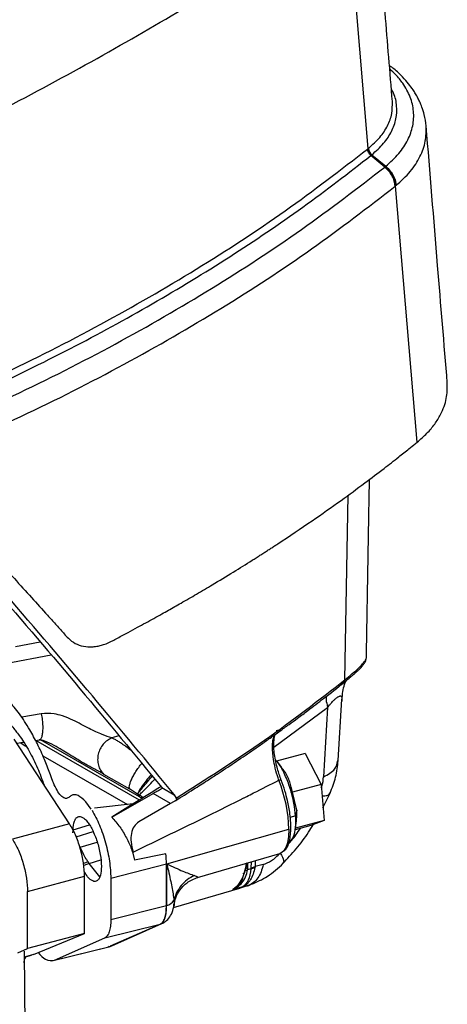
# Paper-space layout 'Sheet2' of a CAD drawing. Units: inches. Extents: x 0.1 to 21.9, y 0.1 to 16.9.
# Drawn here: x 6.9 to 7.5, y 12.6 to 14 of the extents above; entities that cross this region are included whole.
import ezdxf

# ---------------------------------------------------------------- set-up
doc = ezdxf.new("R2010")
doc.units = ezdxf.units.IN
doc.header["$MEASUREMENT"] = 0

psp = doc.layouts.new('Sheet2')

# ---------------------------------------------------------------- linework, layer by layer
at = {"color": 7, "linetype": 'Continuous', "lineweight": 25}
for p, q in [((7.4222, 13.8335), (7.3991, 14.1073)), ((7.4211, 13.8327), (7.4222, 13.8335)), ((7.4222, 13.8335), (7.4223, 13.8336)), ((7.427, 13.8245), (7.426, 13.8236)), ((7.4454, 13.8073), (7.426, 13.8236)), ((7.4272, 13.8246), (7.427, 13.8245)), ((7.4272, 13.8246), (7.4467, 13.8083)), ((7.4459, 13.8077), (7.4454, 13.8073)), ((7.4467, 13.8083), (7.4459, 13.8077)), ((7.46, 13.7803), (7.4605, 13.7807)), ((7.4613, 13.7813), (7.4605, 13.7807)), ((7.4911, 13.4197), (7.4605, 13.7807)), ((7.3894, 13.0848), (7.3938, 13.3449)), ((6.9603, 13.1379), (6.9255, 13.1313)), ((6.9114, 13.1075), (6.9757, 13.1198)), ((7.3843, 13.0782), (7.3872, 13.0803)), ((7.3872, 13.0803), (7.3906, 13.0832)), ((7.3799, 12.9709), (7.3849, 13.0574)), ((7.2892, 12.9896), (7.3649, 13.0459)), ((7.3649, 13.0459), (7.3592, 12.948)), ((6.9619, 13.0368), (6.9344, 13.0319)), ((7.0016, 12.882), (6.9239, 13.001)), ((7.0711, 13.0059), (7.0614, 13.0028)), ((6.9275, 12.9955), (6.9369, 12.9969)), ((6.9321, 12.9962), (6.9403, 12.9914)), ((6.9541, 12.9994), (6.959, 13.0001)), ((7.1, 12.9152), (6.9541, 12.9994)), ((7.1001, 12.9198), (6.961, 13)), ((6.9639, 12.9778), (7.0833, 12.9089)), ((7.3332, 12.981), (7.2928, 12.9701)), ((7.3332, 12.981), (7.3557, 12.9372)), ((7.3005, 12.961), (7.2943, 12.9691)), ((7.0495, 12.952), (7.0861, 12.9309)), ((7.1322, 12.9319), (7.1314, 12.933)), ((7.1314, 12.933), (7.1488, 12.9229)), ((7.3557, 12.9372), (7.3153, 12.9263)), ((7.3557, 12.9372), (7.3599, 12.8863)), ((7.0613, 12.8912), (7.1192, 12.9246)), ((7.0975, 12.9238), (7.0861, 12.9309)), ((7.0974, 12.9239), (7.0975, 12.9238)), ((7.0996, 12.9224), (7.0975, 12.9238)), ((7.1001, 12.9198), (7.0996, 12.9224)), ((7.1001, 12.9198), (7.1046, 12.9181)), ((7.1438, 12.9104), (7.1192, 12.9246)), ((7.1488, 12.9229), (7.1517, 12.918)), ((7.1512, 12.9146), (7.157, 12.9185)), ((7.3215, 12.9009), (7.3153, 12.9263)), ((7.3584, 12.9045), (7.3684, 12.9248)), ((7.0323, 12.9024), (7.0246, 12.913)), ((7.0914, 12.9098), (7.0367, 12.9039)), ((7.0914, 12.9098), (7.0613, 12.8912)), ((7.1438, 12.9104), (7.0993, 12.8847)), ((7.1512, 12.9146), (7.1438, 12.9104)), ((7.3199, 12.893), (7.3122, 12.8909)), ((7.3215, 12.9009), (7.3199, 12.893)), ((7.0016, 12.882), (6.9213, 12.8604)), ((7.0069, 12.8735), (7.0298, 12.8804)), ((7.3415, 12.8793), (7.3191, 12.8732)), ((7.3196, 12.8741), (7.3208, 12.883)), ((7.3599, 12.8863), (7.3198, 12.8755)), ((7.3599, 12.8863), (7.3415, 12.8793)), ((7.0108, 12.8637), (7.0348, 12.8709)), ((7.1385, 12.8254), (7.3105, 12.8741)), ((7.0165, 12.8491), (7.0406, 12.8562)), ((7.0904, 12.8424), (7.0932, 12.8307)), ((7.1374, 12.8397), (7.0932, 12.8307)), ((7.1818, 12.8063), (7.2979, 12.8402)), ((7.0277, 12.8281), (7.0214, 12.8258)), ((7.0291, 12.8261), (7.0216, 12.8232)), ((7.0291, 12.8261), (7.0456, 12.8309)), ((7.0442, 12.807), (7.0291, 12.8261)), ((7.0598, 12.8053), (7.1381, 12.8253)), ((7.1385, 12.8254), (7.1381, 12.8253)), ((7.1381, 12.7669), (7.1381, 12.8253)), ((7.1384, 12.767), (7.1385, 12.8254)), ((7.2518, 12.8267), (7.2477, 12.812)), ((7.2522, 12.8268), (7.2522, 12.8197)), ((7.2572, 12.8283), (7.257, 12.8192)), ((7.257, 12.8192), (7.2629, 12.8215)), ((7.257, 12.8186), (7.2627, 12.8201)), ((7.263, 12.83), (7.2629, 12.8215)), ((7.2742, 12.8243), (7.2629, 12.8215)), ((6.9426, 12.7863), (7.0229, 12.8079)), ((7.0229, 12.7275), (7.0229, 12.8079)), ((7.2472, 12.8103), (7.2477, 12.812)), ((7.2522, 12.8197), (7.2495, 12.8185)), ((7.2522, 12.8197), (7.2521, 12.8171)), ((7.257, 12.8186), (7.2521, 12.8171)), ((7.257, 12.8192), (7.257, 12.8186)), ((7.0598, 12.8053), (7.0598, 12.7469)), ((7.2457, 12.7932), (7.2316, 12.7891)), ((7.2409, 12.7983), (7.2415, 12.7995)), ((7.2522, 12.7946), (7.2558, 12.7957)), ((7.2537, 12.795), (7.2557, 12.7961)), ((7.2557, 12.7961), (7.258, 12.7972)), ((6.9426, 12.7059), (6.9426, 12.7863)), ((7.148, 12.7639), (7.2413, 12.7911)), ((7.0598, 12.7469), (7.1381, 12.7669)), ((7.1384, 12.767), (7.1381, 12.7669)), ((7.1486, 12.7738), (7.149, 12.7692)), ((7.0512, 12.7211), (7.1293, 12.7403)), ((7.0587, 12.7091), (7.1293, 12.7403)), ((7.1296, 12.7404), (7.059, 12.7092)), ((7.0612, 12.71), (7.1318, 12.7412)), ((7.1296, 12.7404), (7.1293, 12.7403)), ((7.1318, 12.7412), (7.1296, 12.7404)), ((7.0229, 12.7275), (6.9426, 12.7059)), ((6.9508, 12.6976), (7.0229, 12.7275)), ((6.9806, 12.6899), (7.0512, 12.7211)), ((6.9806, 12.6899), (7.0587, 12.7091)), ((7.0567, 12.7093), (7.0587, 12.7091)), ((7.0587, 12.7091), (7.059, 12.7092)), ((6.9287, 12.7002), (6.9426, 12.7059)), ((6.9377, 12.7026), (6.9388, 12.5786)), ((6.9508, 12.6976), (6.9377, 12.6941)), ((6.9377, 12.6939), (6.948, 12.6967)), ((6.9768, 12.6889), (7.0549, 12.7081)), ((7.0554, 12.7083), (7.0562, 12.7085)), ((7.0569, 12.7085), (7.0573, 12.7086))]:
    psp.add_line(p, q, dxfattribs=at)
at = {"color": 7, "linetype": 'Continuous', "lineweight": 25, "flags": 128}
for points in [[(7.3105, 12.8741), (7.31, 12.8639), (7.3086, 12.8552), (7.3062, 12.8483), (7.303, 12.8433), (7.299, 12.8405), (7.2979, 12.8402)], [(7.1332, 12.7419), (7.1324, 12.7415), (7.1318, 12.7412)], [(7.059, 12.7092), (7.061, 12.7099), (7.0612, 12.71)]]:
    psp.add_lwpolyline(points, dxfattribs=at)
at = {"color": 7, "linetype": 'Continuous', "lineweight": 25}
for centre, radius, start, end in [((7.1104, 12.8693), 0.2001, 1.3837, 21.7269), ((6.9864, 12.8249), 0.1517, 0.1533, 5.621), ((7.1351, 12.7828), 0.0162, 281.8325, 326.3397)]:
    psp.add_arc(centre, radius, start, end, dxfattribs=at)
psp.add_ellipse((4.9697, 14.2584), major_axis=(2.873, -2.6735), ratio=0.167775, start_param=0.8785, end_param=0.994232, dxfattribs=at)
for points, knots in [([(6.7532, 13.8115), (6.8013, 13.8352), (6.8976, 13.8825), (7.0333, 13.9556), (7.1618, 14.0297), (7.2826, 14.1048), (7.3559, 14.1552), (7.3925, 14.1805)], [0, 0, 0, 0, 0.20003, 0.400015, 0.599984, 0.79997, 1, 1, 1, 1]), ([(7.4562, 13.8996), (7.4527, 13.9412), (7.4452, 14.0333), (7.4376, 14.1256), (7.4334, 14.1761)], [0, 0, 0, 0, 0.45248, 1, 1, 1, 1]), ([(7.4467, 13.8083), (7.4532, 13.8142), (7.4661, 13.8259), (7.4786, 13.8453), (7.4857, 13.8653), (7.4868, 13.8858), (7.4821, 13.9061), (7.4726, 13.9234), (7.4623, 13.9365), (7.4552, 13.9429), (7.4524, 13.9455)], [0, 0, 0, 0, 0.144459, 0.284384, 0.424376, 0.564416, 0.704456, 0.844448, 0.937805, 1, 1, 1, 1]), ([(7.5037, 13.8652), (7.503, 13.8705), (7.5018, 13.8795), (7.4983, 13.8906), (7.4951, 13.8984), (7.4921, 13.9045), (7.4889, 13.9104), (7.4846, 13.9171), (7.4787, 13.9251), (7.4698, 13.9351), (7.461, 13.9438), (7.4541, 13.9487), (7.452, 13.9502)], [0, 0, 0, 0, 0.1673904, 0.2802095, 0.3506755, 0.4181048, 0.4851129, 0.5507691, 0.6525334, 0.7762499, 0.9309672, 1, 1, 1, 1]), ([(7.4272, 13.8246), (7.4331, 13.8299), (7.4446, 13.8402), (7.4557, 13.8575), (7.462, 13.8752), (7.4627, 13.8934), (7.4602, 13.9075), (7.4558, 13.9151), (7.4547, 13.9171)], [0, 0, 0, 0, 0.192579, 0.378693, 0.564899, 0.751168, 0.937438, 1, 1, 1, 1]), ([(7.4223, 13.8336), (7.428, 13.8387), (7.4392, 13.8487), (7.4499, 13.8653), (7.4562, 13.8824), (7.4561, 13.8939), (7.4561, 13.8996)], [0, 0, 0, 0, 0.257912, 0.507228, 0.756656, 1, 1, 1, 1]), ([(7.4613, 13.7814), (7.4684, 13.7878), (7.4824, 13.8006), (7.4958, 13.8218), (7.5038, 13.8434), (7.5037, 13.8581), (7.5036, 13.8653)], [0, 0, 0, 0, 0.257189, 0.506276, 0.755448, 1, 1, 1, 1]), ([(7.5334, 13.503), (7.5289, 13.5582), (7.519, 13.6788), (7.5091, 13.7997), (7.5037, 13.8652)], [0, 0, 0, 0, 0.458221, 1, 1, 1, 1]), ([(6.7522, 13.4466), (6.8029, 13.4685), (6.9044, 13.5123), (7.0469, 13.585), (7.1813, 13.6626), (7.3072, 13.7448), (7.3832, 13.8034), (7.4211, 13.8327)], [0, 0, 0, 0, 0.200002, 0.4, 0.599997, 0.799996, 1, 1, 1, 1]), ([(6.7557, 13.4368), (6.7982, 13.455), (6.8831, 13.4914), (7.0037, 13.551), (7.1191, 13.6139), (7.2281, 13.6805), (7.3313, 13.7501), (7.3944, 13.7991), (7.426, 13.8236)], [0, 0, 0, 0, 0.16667, 0.333344, 0.500002, 0.666665, 0.833331, 1, 1, 1, 1]), ([(6.7697, 13.4173), (6.8209, 13.4394), (6.9234, 13.4837), (7.0674, 13.5571), (7.2031, 13.6355), (7.3304, 13.7186), (7.4071, 13.7777), (7.4454, 13.8073)], [0, 0, 0, 0, 0.200001, 0.400001, 0.599999, 0.799999, 1, 1, 1, 1]), ([(7.4467, 13.8083), (7.4489, 13.8062), (7.4533, 13.8021), (7.4578, 13.7946), (7.4606, 13.7876), (7.4611, 13.7834), (7.4613, 13.7813)], [0, 0, 0, 0, 0.285015, 0.546716, 0.785058, 1, 1, 1, 1]), ([(7.4911, 13.4197), (7.4958, 13.4238), (7.5051, 13.4319), (7.516, 13.445), (7.526, 13.4612), (7.5334, 13.4806), (7.5333, 13.4957), (7.5333, 13.503)], [0, 0, 0, 0, 0.166789, 0.330289, 0.4905075, 0.7514687, 1, 1, 1, 1]), ([(6.7786, 13.2559), (6.7806, 13.2567), (6.7845, 13.2583), (6.7896, 13.2601), (6.7933, 13.2613), (6.8003, 13.2635), (6.8102, 13.2659), (6.8229, 13.2681), (6.8342, 13.2691), (6.8446, 13.2691), (6.8605, 13.2679), (6.8805, 13.263), (6.9044, 13.2497), (6.925, 13.2261), (6.9477, 13.2013), (6.9669, 13.1799), (6.9818, 13.1633), (6.993, 13.1509), (7.003, 13.1394), (7.0151, 13.1331), (7.0255, 13.131), (7.0347, 13.1312), (7.0405, 13.132), (7.045, 13.133), (7.0481, 13.1339), (7.0514, 13.135), (7.055, 13.1364), (7.0598, 13.1386), (7.0658, 13.1417), (7.0742, 13.1462), (7.0849, 13.152), (7.0969, 13.1584), (7.1089, 13.165), (7.1203, 13.1713), (7.131, 13.1772), (7.1437, 13.1844), (7.1601, 13.1937), (7.1807, 13.2056), (7.2053, 13.2202), (7.2314, 13.2361), (7.2519, 13.2488), (7.2643, 13.2567), (7.2697, 13.2602), (7.275, 13.2636), (7.2802, 13.2669), (7.2852, 13.2701), (7.29, 13.2733), (7.3095, 13.2861), (7.3412, 13.3073), (7.3819, 13.336), (7.4155, 13.3607), (7.4425, 13.3811), (7.4631, 13.3972), (7.4776, 13.4087), (7.486, 13.4155), (7.4898, 13.4186), (7.4908, 13.4194), (7.491, 13.4196), (7.4911, 13.4196), (7.4911, 13.4196), (7.4911, 13.4196), (7.4911, 13.4197), (7.4911, 13.4197)], [0, 0, 0, 0, 0.0068054, 0.0125929, 0.0166594, 0.019005, 0.0354305, 0.0493265, 0.0617449, 0.0742085, 0.0862169, 0.1193903, 0.1523391, 0.1934867, 0.2405944, 0.2849745, 0.3070588, 0.3291793, 0.3513111, 0.3677933, 0.3844846, 0.3935217, 0.4024712, 0.4058922, 0.4098233, 0.4135298, 0.4179434, 0.4228145, 0.4304565, 0.4396043, 0.4530701, 0.4691293, 0.4829551, 0.497024, 0.5109607, 0.5222421, 0.5443455, 0.5717966, 0.5998145, 0.6377888, 0.6724172, 0.6797311, 0.6868764, 0.693853, 0.700661, 0.7073004, 0.7137711, 0.7200733, 0.785615, 0.8424282, 0.8905127, 0.9298682, 0.9604948, 0.9823924, 0.9955608, 0.9988715, 0.9997085, 0.9999225, 0.9999783, 0.9999934, 0.9999978, 1, 1, 1, 1]), ([(7.4196, 13.1159), (7.4208, 13.189), (7.4223, 13.2727), (7.4237, 13.3565), (7.4239, 13.3671)], [0, 0, 0, 0, 0.873795, 1, 1, 1, 1]), ([(6.8945, 13.2151), (6.9357, 13.1671), (7.0181, 13.0711), (7.0936, 12.979), (7.1314, 12.933)], [0, 0, 0, 0, 0.499745, 1, 1, 1, 1]), ([(7.3876, 13.0806), (7.3902, 13.0828), (7.3944, 13.0862), (7.399, 13.0901), (7.4025, 13.0931), (7.4057, 13.0961), (7.4086, 13.0987), (7.4111, 13.1012), (7.413, 13.1033), (7.4148, 13.1053), (7.4162, 13.1072), (7.4176, 13.1093), (7.419, 13.1117), (7.4194, 13.1147), (7.4196, 13.1161)], [0, 0, 0, 0, 0.136555, 0.215722, 0.281508, 0.365013, 0.453262, 0.517724, 0.608593, 0.67147, 0.742928, 0.822402, 0.914403, 1, 1, 1, 1]), ([(7.3894, 13.0848), (7.3928, 13.0876), (7.4006, 13.094), (7.4094, 13.102), (7.416, 13.109), (7.4192, 13.1135), (7.4194, 13.1152), (7.4195, 13.1159)], [0, 0, 0, 0, 0.174654, 0.396986, 0.615636, 0.843228, 1, 1, 1, 1]), ([(7.0246, 12.913), (7.0209, 12.9165), (7.0153, 12.9217), (7.0087, 12.9231), (7.0042, 12.9224), (7.0006, 12.9186), (6.9964, 12.9166), (6.991, 12.9197), (6.9854, 12.9265), (6.9813, 12.9341), (6.9789, 12.9398), (6.9769, 12.9452), (6.9741, 12.9531), (6.9703, 12.963), (6.9646, 12.977), (6.9565, 12.9947), (6.947, 13.0124), (6.9385, 13.0262), (6.9311, 13.0369), (6.9239, 13.0459), (6.9165, 13.055), (6.909, 13.0643), (6.9027, 13.072), (6.8976, 13.0784), (6.8925, 13.0847), (6.8884, 13.0897), (6.8859, 13.0928)], [0, 0, 0, 0, 0.074578, 0.111924, 0.149258, 0.186746, 0.223919, 0.261173, 0.298369, 0.335601, 0.344822, 0.354346, 0.386767, 0.416832, 0.44806, 0.522904, 0.597753, 0.647734, 0.697293, 0.747685, 0.792166, 0.846448, 0.897998, 0.918279, 0.950088, 1, 1, 1, 1]), ([(7.1517, 12.918), (7.1939, 12.9449), (7.2778, 12.9983), (7.3524, 13.0561), (7.3894, 13.0848)], [0, 0, 0, 0, 0.503544, 1, 1, 1, 1]), ([(7.3882, 13.0813), (7.3884, 13.0816), (7.3889, 13.0822), (7.3893, 13.0834), (7.3894, 13.0844), (7.3894, 13.0848)], [0, 0, 0, 0, 0.283215, 0.641608, 1, 1, 1, 1]), ([(7.1505, 12.9144), (7.1591, 12.9197), (7.1743, 12.9292), (7.1938, 12.9417), (7.2088, 12.9514), (7.2214, 12.9597), (7.2336, 12.9679), (7.2459, 12.9762), (7.2582, 12.9846), (7.2709, 12.9934), (7.2841, 13.0027), (7.2976, 13.0124), (7.3103, 13.0216), (7.3235, 13.0313), (7.3398, 13.0435), (7.3619, 13.0603), (7.3786, 13.0737), (7.3883, 13.0813)], [0, 0, 0, 0, 0.101098, 0.178706, 0.233481, 0.282161, 0.332055, 0.382804, 0.433584, 0.484365, 0.542401, 0.600409, 0.655827, 0.706991, 0.771298, 0.868958, 1, 1, 1, 1]), ([(7.3851, 13.0567), (7.3859, 13.0644), (7.387, 13.0741), (7.3899, 13.0814), (7.3905, 13.083)], [0, 0, 0, 0, 0.792031, 1, 1, 1, 1]), ([(7.3872, 13.0803), (7.3875, 13.0806), (7.3879, 13.0808), (7.3882, 13.0813), (7.3882, 13.0813)], [0, 0, 0, 0, 0.826609, 1, 1, 1, 1]), ([(7.3629, 13.0613), (7.3628, 13.0599), (7.3626, 13.0556), (7.364, 13.0498), (7.3649, 13.0459)], [0, 0, 0, 0, 0.3272738, 1, 1, 1, 1]), ([(7.3649, 13.0459), (7.3649, 13.0459), (7.3649, 13.0459), (7.3649, 13.0459), (7.3649, 13.0459), (7.3651, 13.0462), (7.366, 13.0473), (7.3678, 13.0495), (7.3697, 13.0515), (7.372, 13.0541), (7.3745, 13.0568), (7.3772, 13.0591), (7.3788, 13.0603), (7.3802, 13.0612), (7.3813, 13.0618), (7.3822, 13.062), (7.3827, 13.062), (7.3831, 13.0621), (7.3835, 13.062), (7.3837, 13.0618), (7.3839, 13.0617), (7.3839, 13.0617), (7.384, 13.0617), (7.384, 13.0617), (7.384, 13.0617), (7.384, 13.0617), (7.384, 13.0616), (7.3842, 13.0615), (7.3845, 13.0611), (7.3849, 13.0603), (7.385, 13.0597), (7.3851, 13.059), (7.3851, 13.0584), (7.3851, 13.0576), (7.385, 13.0573)], [0, 0, 0, 0, 0.000004, 0.000016, 0.000064, 0.000252, 0.015944, 0.073701, 0.142231, 0.159343, 0.257941, 0.350114, 0.3988, 0.425036, 0.506179, 0.551252, 0.5713, 0.602508, 0.641635, 0.664074, 0.676959, 0.682559, 0.68501, 0.68693, 0.686974, 0.68732, 0.688275, 0.691869, 0.751131, 0.816182, 0.882162, 0.888928, 0.941969, 1, 1, 1, 1]), ([(7.385, 13.0573), (7.385, 13.0567), (7.385, 13.0559), (7.3848, 13.0549), (7.3848, 13.0546)], [0, 0, 0, 0, 0.63735, 1, 1, 1, 1]), ([(6.9619, 13.0368), (6.9624, 13.0339), (6.9634, 13.0281), (6.964, 13.0194), (6.9638, 13.0116), (6.9629, 13.0054), (6.9613, 13.0012), (6.9598, 13.0004), (6.959, 13.0001)], [0, 0, 0, 0, 0.166959, 0.333918, 0.500872, 0.667822, 0.834773, 1, 1, 1, 1]), ([(7.0614, 13.0028), (7.057, 13.0042), (7.0478, 13.0073), (7.0286, 13.0162), (7.0099, 13.0267), (6.9929, 13.0337), (6.9779, 13.0377), (6.9679, 13.0372), (6.9619, 13.0368)], [0, 0, 0, 0, 0.177354, 0.374197, 0.601609, 0.738416, 0.841343, 1, 1, 1, 1]), ([(6.9169, 13.0239), (6.919, 13.0213), (6.9225, 13.017), (6.9276, 13.0107), (6.9348, 13.0011), (6.9449, 12.9849), (6.9564, 12.9618), (6.9628, 12.9448), (6.9658, 12.9368)], [0, 0, 0, 0, 0.1239, 0.198405, 0.295642, 0.541086, 0.786107, 1, 1, 1, 1]), ([(7.0614, 13.0028), (7.0592, 13.0018), (7.0547, 12.9997), (7.049, 12.9942), (7.0446, 12.9875), (7.0418, 12.9799), (7.0409, 12.9719), (7.042, 12.9642), (7.0448, 12.9572), (7.0479, 12.9537), (7.0495, 12.952)], [0, 0, 0, 0, 0.125001, 0.250003, 0.375002, 0.5, 0.624998, 0.749997, 0.874999, 1, 1, 1, 1]), ([(7.088, 12.9855), (7.0857, 12.9872), (7.0824, 12.9897), (7.078, 12.9927), (7.0743, 12.9953), (7.0701, 12.9981), (7.0656, 13.0008), (7.0628, 13.0021), (7.0614, 13.0028)], [0, 0, 0, 0, 0.21778, 0.320477, 0.448621, 0.614627, 0.804666, 1, 1, 1, 1]), ([(7.2963, 12.9434), (7.2956, 12.9454), (7.2934, 12.952), (7.2905, 12.963), (7.2884, 12.9752), (7.2874, 12.9857), (7.2874, 12.9951), (7.2883, 13.0027), (7.2897, 13.0058), (7.2903, 13.0072)], [0, 0, 0, 0, 0.089627, 0.287828, 0.444372, 0.582248, 0.732602, 0.886445, 1, 1, 1, 1]), ([(7.2895, 12.9997), (7.2896, 13.0013), (7.2899, 13.0048), (7.2907, 13.007), (7.2911, 13.0082)], [0, 0, 0, 0, 0.4448872, 1, 1, 1, 1]), ([(7.294, 13.012), (7.2946, 13.0126), (7.296, 13.0142), (7.2937, 13.0132), (7.2924, 13.0127)], [0, 0, 0, 0, 0.4457031, 1, 1, 1, 1]), ([(6.959, 13.0001), (6.9592, 13.0001), (6.9594, 13.0001), (6.9603, 13.0001), (6.9626, 12.9999), (6.9694, 12.9982), (6.9752, 12.995), (6.9795, 12.9927)], [0, 0, 0, 0, 0.029536, 0.063804, 0.147797, 0.372864, 1, 1, 1, 1]), ([(7.0495, 12.952), (7.046, 12.9539), (7.0379, 12.9583), (7.0252, 12.9653), (7.0125, 12.9727), (7.0014, 12.9795), (6.9909, 12.9859), (6.9838, 12.9903), (6.9796, 12.9926), (6.9794, 12.9927)], [0, 0, 0, 0, 0.161574, 0.3647, 0.554658, 0.706652, 0.837134, 0.991915, 1, 1, 1, 1]), ([(7.2997, 12.9433), (7.2978, 12.9485), (7.2948, 12.957), (7.2918, 12.9694), (7.29, 12.9796), (7.2891, 12.9888), (7.289, 12.9957), (7.2894, 12.9987), (7.2895, 12.9997)], [0, 0, 0, 0, 0.273062, 0.434283, 0.606426, 0.779949, 0.926236, 1, 1, 1, 1]), ([(7.0861, 12.9309), (7.0859, 12.9317), (7.0856, 12.9333), (7.0863, 12.9374), (7.088, 12.9423), (7.0906, 12.9479), (7.094, 12.9539), (7.0979, 12.9599), (7.1012, 12.9644), (7.103, 12.9665), (7.1034, 12.9669)], [0, 0, 0, 0, 0.137562, 0.275124, 0.412684, 0.550244, 0.687803, 0.825364, 0.962926, 1, 1, 1, 1]), ([(7.3199, 12.893), (7.3193, 12.8989), (7.3179, 12.9114), (7.3126, 12.932), (7.3051, 12.9514), (7.2976, 12.9655), (7.293, 12.9702), (7.2915, 12.9718)], [0, 0, 0, 0, 0.201729, 0.429001, 0.656274, 0.883546, 1, 1, 1, 1]), ([(7.3153, 12.9263), (7.3143, 12.9312), (7.3122, 12.9413), (7.3067, 12.9531), (7.3016, 12.9591), (7.3002, 12.9608)], [0, 0, 0, 0, 0.412916, 0.840138, 1, 1, 1, 1]), ([(7.3592, 12.948), (7.3654, 12.9514), (7.3768, 12.9577), (7.3784, 12.9668), (7.3792, 12.971)], [0, 0, 0, 0, 0.539222, 1, 1, 1, 1]), ([(7.3684, 12.9248), (7.3713, 12.9324), (7.3772, 12.9478), (7.379, 12.9631), (7.3799, 12.9709)], [0, 0, 0, 0, 0.490984, 1, 1, 1, 1]), ([(7.1165, 12.951), (7.114, 12.9481), (7.1091, 12.9423), (7.1029, 12.9339), (7.0989, 12.9273), (7.0978, 12.925), (7.0974, 12.9239)], [0, 0, 0, 0, 0.265241, 0.532878, 0.791968, 1, 1, 1, 1]), ([(7.0974, 12.9239), (7.0974, 12.9239), (7.0974, 12.9239), (7.0974, 12.9239), (7.0975, 12.9239), (7.0975, 12.9239), (7.0976, 12.924), (7.0976, 12.924), (7.0983, 12.925), (7.1004, 12.9277), (7.1052, 12.9336), (7.1115, 12.9412), (7.1161, 12.9466), (7.1185, 12.9493)], [0, 0, 0, 0, 0.001099, 0.00217, 0.003293, 0.004538, 0.010796, 0.021619, 0.032743, 0.269034, 0.507873, 0.744158, 1, 1, 1, 1]), ([(7.3561, 12.9323), (7.3564, 12.9332), (7.3584, 12.9386), (7.3588, 12.9437), (7.3592, 12.948)], [0, 0, 0, 0, 0.155475, 1, 1, 1, 1]), ([(7.0911, 12.8421), (7.1264, 12.859), (7.179, 12.8843), (7.2305, 12.91), (7.2487, 12.9191), (7.2532, 12.9214), (7.2696, 12.9297), (7.2845, 12.9373), (7.2963, 12.9434)], [0, 0, 0, 0, 0.505818, 0.7550412, 0.7574049, 0.7749184, 0.8225184, 1, 1, 1, 1]), ([(7.1302, 12.9344), (7.1295, 12.9339), (7.1161, 12.9253), (7.1034, 12.9173), (7.0914, 12.9098)], [0, 0, 0, 0, 0.0518192, 1, 1, 1, 1]), ([(7.0996, 12.9224), (7.1008, 12.9236), (7.1033, 12.9259), (7.1101, 12.9326), (7.1168, 12.9393), (7.1206, 12.9433), (7.1219, 12.9445)], [0, 0, 0, 0, 0.289074, 0.578147, 0.867221, 1, 1, 1, 1]), ([(7.1192, 12.9246), (7.1205, 12.9254), (7.1229, 12.9268), (7.126, 12.9285), (7.1285, 12.9299), (7.1307, 12.9311), (7.1317, 12.9317), (7.1322, 12.9319)], [0, 0, 0, 0, 0.234528, 0.407917, 0.608423, 0.812666, 1, 1, 1, 1]), ([(7.2963, 12.9434), (7.2969, 12.9435), (7.298, 12.9437), (7.2992, 12.9437), (7.2998, 12.9433), (7.2996, 12.9429), (7.2995, 12.9427)], [0, 0, 0, 0, 0.249993, 0.5, 0.750007, 1, 1, 1, 1]), ([(7.3024, 12.8433), (7.3037, 12.844), (7.3072, 12.8461), (7.311, 12.8551), (7.3139, 12.871), (7.3127, 12.893), (7.3091, 12.9128), (7.3049, 12.929), (7.3015, 12.9383), (7.2997, 12.9433)], [0, 0, 0, 0, 0.070123, 0.190881, 0.396427, 0.613616, 0.764211, 0.873108, 1, 1, 1, 1]), ([(7.1057, 12.9188), (7.1054, 12.9189), (7.1034, 12.9201), (7.1014, 12.9213), (7.0996, 12.9224)], [0, 0, 0, 0, 0.1061366, 1, 1, 1, 1]), ([(7.1517, 12.918), (7.1519, 12.9173), (7.1524, 12.9158), (7.1516, 12.915), (7.1512, 12.9146)], [0, 0, 0, 0, 0.500003, 1, 1, 1, 1]), ([(7.357, 12.9214), (7.3598, 12.9214), (7.3666, 12.9212), (7.3676, 12.9242), (7.3682, 12.9259)], [0, 0, 0, 0, 0.411556, 1, 1, 1, 1]), ([(7.0065, 12.8691), (7.0067, 12.8741), (7.0069, 12.8816), (7.0093, 12.8879), (7.0125, 12.8922), (7.0169, 12.8928), (7.0219, 12.8899), (7.026, 12.8859), (7.03, 12.8803), (7.0351, 12.8712), (7.0397, 12.8599), (7.0431, 12.8479), (7.0457, 12.8355), (7.0462, 12.8272), (7.0465, 12.8217)], [0, 0, 0, 0, 0.123743, 0.187835, 0.251487, 0.373407, 0.436055, 0.5, 0.563945, 0.626593, 0.748513, 0.812165, 0.876257, 1, 1, 1, 1]), ([(7.0613, 12.8912), (7.0651, 12.8867), (7.0727, 12.8778), (7.082, 12.8623), (7.0875, 12.8502), (7.0898, 12.8435), (7.0903, 12.8421)], [0, 0, 0, 0, 0.311622, 0.619203, 0.922774, 1, 1, 1, 1]), ([(7.3096, 12.8572), (7.3113, 12.8577), (7.3154, 12.859), (7.3192, 12.8689), (7.3205, 12.8815), (7.3201, 12.8904), (7.3199, 12.893)], [0, 0, 0, 0, 0.2276282, 0.5458065, 0.8639847, 1, 1, 1, 1]), ([(7.3206, 12.883), (7.3209, 12.8847), (7.3218, 12.8908), (7.3216, 12.8967), (7.3215, 12.9009)], [0, 0, 0, 0, 0.285105, 1, 1, 1, 1]), ([(7.0993, 12.8847), (7.0969, 12.8828), (7.0921, 12.8789), (7.0884, 12.8687), (7.0876, 12.8563), (7.0899, 12.8468), (7.0911, 12.8421)], [0, 0, 0, 0, 0.252876, 0.503227, 0.751648, 1, 1, 1, 1]), ([(7.302, 12.8258), (7.3083, 12.8326), (7.3211, 12.8465), (7.3354, 12.8651), (7.3425, 12.877), (7.3446, 12.8805)], [0, 0, 0, 0, 0.403696, 0.8246045, 1, 1, 1, 1]), ([(7.3101, 12.8537), (7.3115, 12.8553), (7.3176, 12.862), (7.3227, 12.8695), (7.3267, 12.8753)], [0, 0, 0, 0, 0.241897, 1, 1, 1, 1]), ([(7.0277, 12.8281), (7.0268, 12.8296), (7.0245, 12.8333), (7.0207, 12.8402), (7.0179, 12.8461), (7.0165, 12.8491)], [0, 0, 0, 0, 0.2515832, 0.6156045, 1, 1, 1, 1]), ([(7.2742, 12.8243), (7.2781, 12.8259), (7.2865, 12.8293), (7.2942, 12.8366), (7.2983, 12.8405)], [0, 0, 0, 0, 0.471516, 1, 1, 1, 1]), ([(7.2983, 12.8405), (7.3005, 12.8366), (7.3045, 12.8292), (7.3025, 12.8271), (7.3015, 12.8262)], [0, 0, 0, 0, 0.533908, 1, 1, 1, 1]), ([(7.0465, 12.8217), (7.0462, 12.8173), (7.0458, 12.8104), (7.0434, 12.8046), (7.0409, 12.8015), (7.0378, 12.8003), (7.0333, 12.8013), (7.0279, 12.8052), (7.0239, 12.8119), (7.0224, 12.8145)], [0, 0, 0, 0, 0.207969, 0.319646, 0.433607, 0.547568, 0.659245, 0.867214, 1, 1, 1, 1]), ([(7.0277, 12.8281), (7.0278, 12.8279), (7.0279, 12.8277), (7.0282, 12.8274), (7.0285, 12.8269), (7.0289, 12.8264), (7.0291, 12.8261)], [0, 0, 0, 0, 0.249981, 0.281524, 0.500012, 1, 1, 1, 1]), ([(7.1385, 12.8254), (7.1464, 12.8217), (7.1618, 12.8145), (7.1724, 12.8108), (7.1774, 12.809)], [0, 0, 0, 0, 0.5187554, 1, 1, 1, 1]), ([(7.1385, 12.8254), (7.1392, 12.8222), (7.1411, 12.8147), (7.1434, 12.8039), (7.1456, 12.793), (7.1474, 12.7832), (7.1482, 12.7769), (7.1486, 12.7738)], [0, 0, 0, 0, 0.176125, 0.413458, 0.606908, 0.810385, 1, 1, 1, 1]), ([(7.2508, 12.8264), (7.2498, 12.8218), (7.2478, 12.8124), (7.2431, 12.8018), (7.2377, 12.7937), (7.2336, 12.7906), (7.2316, 12.7891)], [0, 0, 0, 0, 0.253978, 0.524029, 0.773679, 1, 1, 1, 1]), ([(7.2627, 12.8201), (7.2619, 12.8169), (7.2604, 12.8106), (7.2565, 12.8029), (7.2517, 12.7967), (7.2477, 12.7944), (7.2457, 12.7932)], [0, 0, 0, 0, 0.249306, 0.498964, 0.749154, 1, 1, 1, 1]), ([(7.2742, 12.8243), (7.2733, 12.8208), (7.2716, 12.8138), (7.2669, 12.8053), (7.261, 12.7987), (7.2561, 12.7963), (7.2537, 12.795)], [0, 0, 0, 0, 0.25, 0.5, 0.75, 1, 1, 1, 1]), ([(7.2578, 12.7966), (7.2654, 12.7999), (7.2818, 12.8071), (7.2953, 12.8196), (7.3025, 12.8263)], [0, 0, 0, 0, 0.4655262, 1, 1, 1, 1]), ([(7.2629, 12.8215), (7.2628, 12.8212), (7.2628, 12.8208), (7.2627, 12.8203), (7.2627, 12.8201)], [0, 0, 0, 0, 0.499865, 1, 1, 1, 1]), ([(7.1774, 12.809), (7.174, 12.8071), (7.167, 12.8034), (7.1585, 12.795), (7.1519, 12.785), (7.1497, 12.7776), (7.1486, 12.7738)], [0, 0, 0, 0, 0.25, 0.5, 0.75, 1, 1, 1, 1]), ([(7.1488, 12.7676), (7.1495, 12.7709), (7.151, 12.7782), (7.1569, 12.7893), (7.1672, 12.8003), (7.177, 12.8043), (7.1823, 12.8064)], [0, 0, 0, 0, 0.188411, 0.415362, 0.684602, 1, 1, 1, 1]), ([(7.1774, 12.809), (7.1792, 12.8082), (7.1825, 12.8069), (7.182, 12.8065), (7.1818, 12.8063)], [0, 0, 0, 0, 0.549817, 1, 1, 1, 1]), ([(7.2316, 12.7891), (7.2332, 12.7899), (7.2352, 12.7909), (7.2373, 12.7923), (7.2403, 12.7945), (7.2448, 12.7988), (7.2502, 12.8069), (7.2514, 12.8137), (7.2521, 12.8171)], [0, 0, 0, 0, 0.153735, 0.200337, 0.22674, 0.472958, 0.733957, 1, 1, 1, 1]), ([(7.2405, 12.7983), (7.2421, 12.7997), (7.2445, 12.8017), (7.2459, 12.8053), (7.2463, 12.8063)], [0, 0, 0, 0, 0.7092679, 1, 1, 1, 1]), ([(7.257, 12.8186), (7.2561, 12.8125), (7.2543, 12.8005), (7.2486, 12.7956), (7.2457, 12.7932)], [0, 0, 0, 0, 0.500001, 1, 1, 1, 1]), ([(7.2472, 12.8103), (7.2468, 12.811), (7.2464, 12.8118), (7.2467, 12.8124), (7.2467, 12.8125)], [0, 0, 0, 0, 0.96087, 1, 1, 1, 1]), ([(7.2486, 12.8155), (7.2488, 12.8157), (7.2496, 12.8164), (7.251, 12.8168), (7.2521, 12.8171)], [0, 0, 0, 0, 0.23822, 1, 1, 1, 1]), ([(7.2316, 12.7891), (7.2345, 12.7907), (7.2382, 12.7927), (7.2404, 12.7972), (7.2409, 12.7983)], [0, 0, 0, 0, 0.758718, 1, 1, 1, 1]), ([(7.2438, 12.802), (7.2438, 12.802), (7.2434, 12.8008), (7.2424, 12.7994), (7.2408, 12.797), (7.2397, 12.7957), (7.239, 12.7949)], [0, 0, 0, 0, 0.019029, 0.394481, 0.603693, 1, 1, 1, 1]), ([(7.2537, 12.795), (7.2535, 12.795), (7.2496, 12.7937), (7.2449, 12.7921), (7.2402, 12.7908), (7.2394, 12.7906)], [0, 0, 0, 0, 0.0403564, 0.8414018, 1, 1, 1, 1]), ([(7.2457, 12.7932), (7.247, 12.7935), (7.2497, 12.7941), (7.2523, 12.7947), (7.2537, 12.795)], [0, 0, 0, 0, 0.474498, 1, 1, 1, 1]), ([(7.1332, 12.7419), (7.1356, 12.7435), (7.1405, 12.7467), (7.1454, 12.7547), (7.1482, 12.7623), (7.1486, 12.7678), (7.1487, 12.7693)], [0, 0, 0, 0, 0.270357, 0.566516, 0.879616, 1, 1, 1, 1]), ([(7.149, 12.7692), (7.149, 12.7691), (7.1491, 12.7679), (7.1488, 12.7668), (7.1485, 12.7659)], [0, 0, 0, 0, 0.063679, 1, 1, 1, 1]), ([(7.0598, 12.7469), (7.0597, 12.7436), (7.0594, 12.737), (7.0577, 12.7293), (7.055, 12.7236), (7.0524, 12.7219), (7.0512, 12.7211)], [0, 0, 0, 0, 0.247121, 0.5, 0.752879, 1, 1, 1, 1]), ([(6.9573, 12.7003), (6.9609, 12.6966), (6.9695, 12.6878), (6.9765, 12.6891), (6.9806, 12.6899)], [0, 0, 0, 0, 0.419151, 1, 1, 1, 1]), ([(6.9378, 12.686), (6.9378, 12.6867), (6.938, 12.6893), (6.9389, 12.6925), (6.9402, 12.6941), (6.9408, 12.6949)], [0, 0, 0, 0, 0.1614433, 0.5807217, 1, 1, 1, 1])]:
    psp.add_open_spline(points, degree=3, knots=knots, dxfattribs=at)
for points in [[(7.4222, 13.8335), (7.4223, 13.8327), (7.4225, 13.8311), (7.4235, 13.8287), (7.4251, 13.8264), (7.4264, 13.8251), (7.427, 13.8245)], [(7.4223, 13.8336), (7.4224, 13.8328), (7.4226, 13.8313), (7.4237, 13.8288), (7.4252, 13.8265), (7.4265, 13.8253), (7.4272, 13.8246)], [(7.426, 13.8236), (7.4253, 13.8243), (7.424, 13.8255), (7.4225, 13.8278), (7.4214, 13.8303), (7.4212, 13.8319), (7.4211, 13.8327)], [(7.46, 13.7803), (7.4597, 13.7827), (7.4591, 13.7874), (7.456, 13.7947), (7.4514, 13.8017), (7.4474, 13.8055), (7.4454, 13.8073)], [(7.4605, 13.7807), (7.4602, 13.7831), (7.4596, 13.7878), (7.4564, 13.7951), (7.4519, 13.8021), (7.4479, 13.8059), (7.4459, 13.8077)], [(6.7802, 13.3879), (6.8318, 13.4102), (6.9349, 13.4547), (7.0797, 13.5286), (7.2163, 13.6074), (7.3443, 13.691), (7.4215, 13.7505), (7.46, 13.7803)], [(7.0333, 12.901), (7.0369, 12.8943), (7.0442, 12.8809), (7.0528, 12.8552), (7.0586, 12.8286), (7.0594, 12.8131), (7.0598, 12.8053)], [(7.0229, 12.8079), (7.0226, 12.814), (7.022, 12.8262), (7.0172, 12.8471), (7.0103, 12.867), (7.0045, 12.877), (7.0016, 12.882)], [(6.9213, 12.8604), (6.9242, 12.8554), (6.93, 12.8454), (6.9369, 12.8255), (6.9417, 12.8046), (6.9423, 12.7924), (6.9426, 12.7863)], [(7.1293, 12.7403), (7.1306, 12.7412), (7.1332, 12.7429), (7.1359, 12.7488), (7.1377, 12.7567), (7.138, 12.7635), (7.1381, 12.7669)], [(7.1296, 12.7404), (7.1309, 12.7413), (7.1335, 12.743), (7.1363, 12.7489), (7.1381, 12.7568), (7.1383, 12.7636), (7.1384, 12.767)]]:
    psp.add_open_spline(points, degree=3, dxfattribs=at)

doc.saveas('drawing.dxf')
